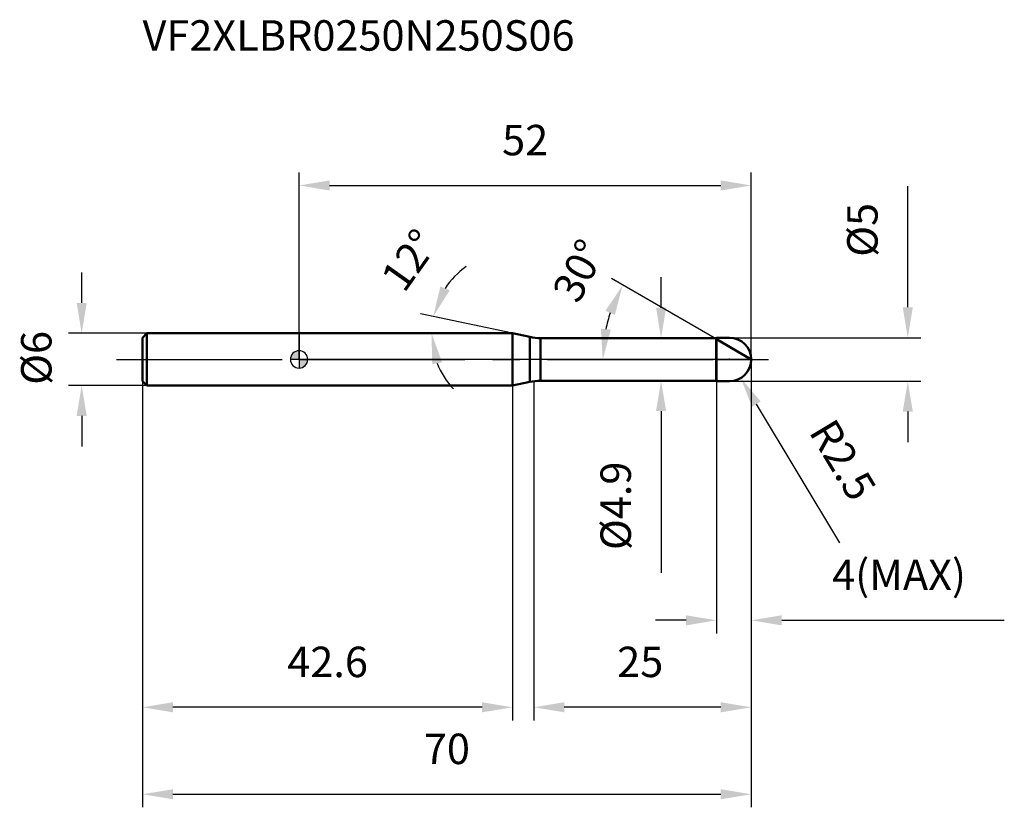
# Model space of a CAD drawing. Units: millimetres. Extents: x -32 to 81, y -52 to 39.
import ezdxf

# ---------------------------------------------------------------- set-up
doc = ezdxf.new("R2010")
doc.units = ezdxf.units.MM
doc.linetypes.add('CENTER2', pattern=[28.575, 19.05, -3.175, 3.175, -3.175])
for name, color, linetype, lineweight in [('1', 4, 'Continuous', 50), ('2', 7, 'Continuous', 25), ('4', 2, 'CENTER2', 25), ('cut', 1, 'Continuous', 25), ('nocut', 7, 'Continuous', 25), ('sk1', 4, 'Continuous', 50), ('sk2', 7, 'Continuous', 25), ('sk4', 2, 'CENTER2', 25), ('sk6', 5, 'Continuous', 35)]:
    doc.layers.add(name, color=color, linetype=linetype, lineweight=lineweight)
doc.layers.add('7', color=5, linetype='Continuous')
doc.styles.add('simplex', font='txt.shx', dxfattribs={"height": 3.5})
doc.styles.get("Standard").update_dxf_attribs({"font": 'txt.shx', "bigfont": '@extfont2.shx'})
doc.dimstyles.new('コピー - ISO-25', dxfattribs={"dimscale": 0, "dimtxt": 3.5, "dimasz": 3.5, "dimexe": 1.5, "dimexo": 0, "dimgap": 2.3, "dimtad": 1, "dimdsep": 46, "dimtxsty": 'simplex', "dimcen": 0.09, "dimclrd": 256, "dimclre": 256, "dimclrt": 256, "dimadec": 0, "dimazin": 0, "dimtfac": 1, "dimtofl": 0, "dimtmove": 0, "dimatfit": 3, "dimfxl": 1, "dimtolj": 1, "dimlwd": -1, "dimlwe": -1, "dimarcsym": 0})

# ---------------------------------------------------------------- blocks, each defined once
blk = doc.blocks.new('zero block')
h = blk.add_hatch(color=7)
h.paths.add_polyline_path([(0, 1, 0.414214), (-1, 0), (0, 0)])
h.paths.add_polyline_path([(1, 0), (0, 0), (0, -1, 0.414214)])
at = {"color": 7, "ltscale": 0.2}
for p, q in [((-1, 0), (1, 0)), ((0, -1), (0, 1))]:
    blk.add_line(p, q, dxfattribs=at)
for start, end in [(90, 180), (180, 270), (0, 90), (270, 0)]:
    blk.add_arc((0, 0), 1, start, end, dxfattribs=at)
blk = doc.blocks.new('*D6023')
at = {"layer": '2'}
for p, q in [((52, 0), (52, -41.5)), ((27, -2.5), (27, -41.5)), ((48.5, -40), (30.5, -40))]:
    blk.add_line(p, q, dxfattribs=at)
for points in [[(30.5, -39.42), (30.5, -40.58), (27, -40)], [(48.5, -40.58), (48.5, -39.42), (52, -40)]]:
    blk.add_solid(points, dxfattribs=at)
at = {"layer": 'Defpoints', "color": 0}
for p in [(52, 0), (27, -2.5), (27, -40)]:
    blk.add_point(p, dxfattribs=at)
at = {"layer": '2', "insert": (36.58, -33.03), "char_height": 3.5, "attachment_point": 1, "line_spacing_factor": 0.9, "style": 'simplex'}
blk.add_mtext('\\A1;25', dxfattribs=at)
blk = doc.blocks.new('*D61313')
at = {"layer": '2'}
for p, q in [((70, 6), (70, 19.93)), ((49.5, 2.5), (71.5, 2.5)), ((49.5, -2.5), (71.5, -2.5)), ((70, -6), (70, -9.5))]:
    blk.add_line(p, q, dxfattribs=at)
for points in [[(69.42, 6), (70.58, 6), (70, 2.5)], [(70.58, -6), (69.42, -6), (70, -2.5)]]:
    blk.add_solid(points, dxfattribs=at)
at = {"layer": 'Defpoints', "color": 0}
for p in [(49.5, 2.5), (70, 2.5), (49.5, -2.5)]:
    blk.add_point(p, dxfattribs=at)
at = {"layer": '2', "insert": (63.03, 11.8), "char_height": 3.5, "attachment_point": 1, "rotation": 90, "line_spacing_factor": 0.9, "style": 'simplex'}
blk.add_mtext('\\A1;%%c5', dxfattribs=at)
blk = doc.blocks.new('*D6044')
at = {"layer": '2'}
for p, q in [((49.41, 0), (49.59, 0)), ((49.5, -0.09), (49.5, 0.09)), ((62.18, -21.08), (52.59, -5.14))]:
    blk.add_line(p, q, dxfattribs=at)
blk.add_solid([(53.09, -4.84), (52.09, -5.44), (50.79, -2.14)], dxfattribs=at)
at = {"layer": 'Defpoints', "color": 0}
for p in [(49.5, 0), (50.79, -2.14)]:
    blk.add_point(p, dxfattribs=at)
at = {"layer": '2', "insert": (61.55, -6.52), "char_height": 3.5, "attachment_point": 1, "rotation": 301.0168, "line_spacing_factor": 0.9, "style": 'simplex'}
blk.add_mtext('\\A1;R2.5', dxfattribs=at)
blk = doc.blocks.new('*D6055')
at = {"layer": '2'}
for q in [(13.96, 5.25), (13.73, 3)]:
    blk.add_line((24.55, 3), q, dxfattribs=at)
for start, end in [(124.7541, 146.3771), (201.6229, 223.2459)]:
    blk.add_arc((24.55, 3), 9.33, start, end, dxfattribs=at)
for points in [[(16.25, 8.39), (17.32, 7.94), (15.43, 4.94)], [(16.45, -0.33), (15.31, -0.55), (15.23, 3)]]:
    blk.add_solid(points, dxfattribs=at)
at = {"layer": 'Defpoints', "color": 0}
for p in [(15.25, 3.65), (5.23, 3), (5.43, 3), (24.55, 3), (24.75, 2.96)]:
    blk.add_point(p, dxfattribs=at)
at = {"layer": '2', "insert": (11.27, 12.43), "char_height": 3.5, "attachment_point": 2, "rotation": 54.6231, "line_spacing_factor": 0.9, "style": 'simplex'}
blk.add_mtext('\\A1;12%%d', dxfattribs=at)
blk = doc.blocks.new('*D6066')
at = {"layer": '2'}
for p, q in [((48, 2.31), (35.91, 9.29)), ((52, 0), (33.42, 0))]:
    blk.add_line(p, q, dxfattribs=at)
blk.add_arc((52, 0), 17.08, 161.7601, 168.2399, dxfattribs=at)
for points in [[(36.31, 5.11), (35.24, 5.59), (37.21, 8.54)], [(34.7, 3.54), (35.86, 3.42), (34.92, 0)]]:
    blk.add_solid(points, dxfattribs=at)
at = {"layer": 'Defpoints', "color": 0}
for p in [(35.18, 2.97), (48, 2.31), (48.13, 2.23), (52, 0), (52.15, 0)]:
    blk.add_point(p, dxfattribs=at)
at = {"layer": '2', "insert": (30.62, 11.01), "char_height": 3.5, "attachment_point": 2, "rotation": 62.7536, "line_spacing_factor": 0.9, "style": 'simplex'}
blk.add_mtext('\\A1;30%%d', dxfattribs=at)
blk = doc.blocks.new('*D6077')
at = {"layer": '2'}
for p, q in [((52, 0), (52, -31.5)), ((48, -2.5), (48, -31.5)), ((44.5, -30), (41, -30)), ((55.5, -30), (81.1, -30))]:
    blk.add_line(p, q, dxfattribs=at)
for points in [[(44.5, -30.58), (44.5, -29.42), (48, -30)], [(55.5, -29.42), (55.5, -30.58), (52, -30)]]:
    blk.add_solid(points, dxfattribs=at)
at = {"layer": 'Defpoints', "color": 0}
for p in [(52, 0), (48, -2.5), (52, -30)]:
    blk.add_point(p, dxfattribs=at)
at = {"layer": '2', "insert": (61.3, -23.03), "char_height": 3.5, "attachment_point": 1, "line_spacing_factor": 0.9, "style": 'simplex'}
blk.add_mtext('\\A1;4(MAX)', dxfattribs=at)
blk = doc.blocks.new('*D6088')
at = {"layer": 'Defpoints', "color": 0}
for p in [(-25, 3), (-17.5, 3), (-17.5, -3)]:
    blk.add_point(p, dxfattribs=at)
at = {"layer": 'sk2'}
for p, q in [((-25, 6.5), (-25, 10)), ((-17.5, 3), (-26.5, 3)), ((-17.5, -3), (-26.5, -3)), ((-25, -6.5), (-25, -10))]:
    blk.add_line(p, q, dxfattribs=at)
for points in [[(-25.58, 6.5), (-24.42, 6.5), (-25, 3)], [(-24.42, -6.5), (-25.58, -6.5), (-25, -3)]]:
    blk.add_solid(points, dxfattribs=at)
at = {"layer": 'sk2', "insert": (-31.97, -2.92), "char_height": 3.5, "attachment_point": 1, "rotation": 90, "line_spacing_factor": 0.9, "style": 'simplex'}
blk.add_mtext('\\A1;%%c6', dxfattribs=at)
blk = doc.blocks.new('*D6099')
at = {"layer": 'Defpoints', "color": 0}
for p in [(52, 0), (-18, -2.5), (52, -50)]:
    blk.add_point(p, dxfattribs=at)
at = {"layer": 'sk2'}
for p, q in [((52, 0), (52, -51.5)), ((-18, -2.5), (-18, -51.5)), ((-14.5, -50), (48.5, -50))]:
    blk.add_line(p, q, dxfattribs=at)
for points in [[(-14.5, -49.42), (-14.5, -50.58), (-18, -50)], [(48.5, -50.58), (48.5, -49.42), (52, -50)]]:
    blk.add_solid(points, dxfattribs=at)
at = {"layer": 'sk2', "insert": (17, -43.03), "char_height": 3.5, "attachment_point": 2, "line_spacing_factor": 0.9, "style": 'simplex'}
blk.add_mtext('\\A1;70', dxfattribs=at)
blk = doc.blocks.new('*D61010')
at = {"layer": 'Defpoints', "color": 0}
for p in [(-18, -2.5), (24.55, -3), (-18, -40)]:
    blk.add_point(p, dxfattribs=at)
at = {"layer": 'sk2'}
for p, q in [((-18, -2.5), (-18, -41.5)), ((24.55, -3), (24.55, -41.5)), ((21.05, -40), (-14.5, -40))]:
    blk.add_line(p, q, dxfattribs=at)
for points in [[(-14.5, -39.42), (-14.5, -40.58), (-18, -40)], [(21.05, -40.58), (21.05, -39.42), (24.55, -40)]]:
    blk.add_solid(points, dxfattribs=at)
at = {"layer": 'sk2', "insert": (3.28, -33.03), "char_height": 3.5, "attachment_point": 2, "line_spacing_factor": 0.9, "style": 'simplex'}
blk.add_mtext('\\A1;42.6', dxfattribs=at)
blk = doc.blocks.new('*D61111')
at = {"layer": '2'}
for p, q in [((0, 0), (0, 21.5)), ((52, 0), (52, 21.5)), ((3.5, 20), (48.5, 20))]:
    blk.add_line(p, q, dxfattribs=at)
for points in [[(3.5, 20.58), (3.5, 19.42), (0, 20)], [(48.5, 19.42), (48.5, 20.58), (52, 20)]]:
    blk.add_solid(points, dxfattribs=at)
at = {"layer": 'Defpoints', "color": 0}
for p in [(52, 20), (0, 0), (52, 0)]:
    blk.add_point(p, dxfattribs=at)
at = {"layer": '2', "insert": (26, 26.97), "char_height": 3.5, "attachment_point": 2, "line_spacing_factor": 0.9, "style": 'simplex'}
blk.add_mtext('\\A1;52', dxfattribs=at)
blk = doc.blocks.new('*D61212')
at = {"layer": '2'}
for p, q in [((41.63, 5.95), (41.63, 9.45)), ((27.77, 2.45), (43.13, 2.45)), ((27.77, -2.45), (43.13, -2.45)), ((41.63, -5.95), (41.63, -24.55))]:
    blk.add_line(p, q, dxfattribs=at)
for points in [[(41.05, 5.95), (42.21, 5.95), (41.63, 2.45)], [(42.21, -5.95), (41.05, -5.95), (41.63, -2.45)]]:
    blk.add_solid(points, dxfattribs=at)
at = {"layer": 'Defpoints', "color": 0}
for p in [(27.77, 2.45), (27.77, -2.45), (41.63, -2.45)]:
    blk.add_point(p, dxfattribs=at)
at = {"layer": '2', "insert": (34.66, -11.75), "char_height": 3.5, "attachment_point": 3, "rotation": 90, "line_spacing_factor": 0.9, "style": 'simplex'}
blk.add_mtext('\\A1;%%c4.9', dxfattribs=at)

msp = doc.modelspace()

# ---------------------------------------------------------------- linework, layer by layer
at = {"layer": '1'}
for p, q in [((24.555, 3), (0, 3)), ((26.526, 2.581), (24.555, 3)), ((24.555, 3), (24.555, -3)), ((26.526, 2.581), (26.526, -2.581)), ((27.773, 2.45), (47.95, 2.45)), ((27.773, 2.45), (27.773, -2.45)), ((48, 2.5), (47.95, 2.45)), ((47.95, 2.45), (47.95, -2.45)), ((48, 2.5), (49.5, 2.5)), ((48, 2.5), (48, -2.5)), ((52, 0), (48, 2.309)), ((0, -3), (24.555, -3)), ((24.555, -3), (26.526, -2.581)), ((47.95, -2.45), (27.773, -2.45)), ((47.95, -2.45), (48, -2.5)), ((49.5, -2.5), (48, -2.5))]:
    msp.add_line(p, q, dxfattribs=at)
for centre, radius, start, end in [((27.773, 8.45), 6, 258, 270), ((49.5, 0), 2.5, 270, 90), ((27.773, -8.45), 6, 90, 102)]:
    msp.add_arc(centre, radius, start, end, dxfattribs=at)
at = {"layer": '4'}
msp.add_line((0, 0), (55, 0), dxfattribs=at)
at = {"layer": '7'}
for p, q in [((48, 2.5), (49.5, 2.5)), ((48, 2.5), (48, -2.5)), ((49.5, -2.5), (48, -2.5))]:
    msp.add_line(p, q, dxfattribs=at)
msp.add_arc((49.5, 0), 2.5, 270, 90, dxfattribs=at)
at = {"layer": 'cut'}
for p, q in [((49.5, 2.5), (48, 2.5)), ((48, 2.5), (48, 0)), ((48, 0), (52, 0))]:
    msp.add_line(p, q, dxfattribs=at)
msp.add_arc((49.5, 0), 2.5, 0, 90, dxfattribs=at)
at = {"layer": 'nocut'}
for p, q in [((0, 3), (0, 0)), ((24.555, 3), (0, 3)), ((26.526, 2.581), (24.555, 3)), ((27.773, 2.45), (47.95, 2.45)), ((48, 2.5), (47.95, 2.45)), ((48, 2.5), (48, 0)), ((48, 0), (0, 0))]:
    msp.add_line(p, q, dxfattribs=at)
msp.add_arc((27.773, 8.45), 6, 258, 270, dxfattribs=at)
at = {"layer": 'sk1'}
for p, q in [((-18, 2.5), (-17.5, 3)), ((-18, 2.5), (-18, -2.5)), ((-17.5, 3), (-17.5, -3)), ((0, 3), (-17.5, 3)), ((-18, -2.5), (-17.5, -3)), ((-17.5, -3), (0, -3))]:
    msp.add_line(p, q, dxfattribs=at)
at = {"layer": 'sk4'}
msp.add_line((-21, 0), (0, 0), dxfattribs=at)

# ---------------------------------------------------------------- block references
at = {"rotation": 180}
msp.add_blockref('zero block', (0, 0), dxfattribs=at)

# ---------------------------------------------------------------- texts
at = {"layer": 'sk6', "insert": (-18, 39), "char_height": 3.5, "width": 53.55, "attachment_point": 1, "line_spacing_factor": 0.9}
msp.add_mtext('VF2XLBR0250N250S06', dxfattribs=at)

# ---------------------------------------------------------------- dimensions: what is measured, and where the dimension line sits
at = {"layer": '2'}
dim = msp.add_linear_dim(base=(52, 20), p1=(0, 0), p2=(52, 0), dimstyle='コピー - ISO-25', override={"dimscale": 1, "dimpost": '<>'}, dxfattribs=at)
dim.commit()
dim.dimension.update_dxf_attribs({"geometry": '*D61111', "text_midpoint": (26, 20), "dimtype": 160})
for base, p1, p2, angle, override, picture, middle in [((70, 2.5), (49.5, -2.5), (49.5, 2.5), 90, {"dimscale": 1, "dimpost": '<>'}, '*D61313', (70, 14.717)), ((41.629, -2.45), (27.773, 2.45), (27.773, -2.45), 270, {"dimscale": 1, "dimgap": 2.3, "dimtad": 1, "dimdec": 2, "dimlfac": 1, "dimpost": '<>', "dimse1": 0, "dimse2": 0, "dimsd1": 0, "dimsd2": 0, "dimtofl": 0}, '*D61212', (41.629, -17))]:
    dim = msp.add_linear_dim(base=base, p1=p1, p2=p2, angle=angle, text='%%c<>', dimstyle='コピー - ISO-25', override=override, dxfattribs=at)
    dim.commit()
    dim.dimension.update_dxf_attribs({"geometry": picture, "text_midpoint": middle, "dimtype": 160})
for base, line1, line2, picture, middle in [((15.248, 3.651), ((24.754, 2.958), (24.555, 3)), ((5.431, 3), (5.228, 3)), '*D6055', (16.948, 8.401)), ((35.177, 2.966), ((48.13, 2.234), (48, 2.309)), ((52.15, 0), (52, 0)), '*D6066', (36.813, 7.821))]:
    dim = msp.add_angular_dim_2l(base=base, line1=line1, line2=line2, dimstyle='コピー - ISO-25', override={"dimscale": 1, "dimpost": '<>'}, dxfattribs=at)
    dim.commit()
    dim.dimension.update_dxf_attribs({"geometry": picture, "text_midpoint": middle, "dimtype": 162})
dim = msp.add_linear_dim(base=(27, -40), p1=(52, 0), p2=(27, -2.5), angle=180, dimstyle='コピー - ISO-25', override={"dimscale": 1, "dimpost": '<>'}, dxfattribs=at)
dim.commit()
dim.dimension.update_dxf_attribs({"geometry": '*D6023', "text_midpoint": (39.5, -40), "dimtype": 160})
dim = msp.add_linear_dim(base=(52, -30), p1=(48, -2.5), p2=(52, 0), text='<>(MAX)', dimstyle='コピー - ISO-25', override={"dimscale": 1, "dimpost": '<>'}, dxfattribs=at)
dim.commit()
dim.dimension.update_dxf_attribs({"geometry": '*D6077', "text_midpoint": (70.05, -30), "dimtype": 160})
dim = msp.add_radius_dim(center=(49.5, 0), mpoint=(50.788, -2.143), text='R<>', dimstyle='コピー - ISO-25', override={"dimscale": 1, "dimpost": '<>'}, dxfattribs=at)
dim.commit()
dim.dimension.update_dxf_attribs({"geometry": '*D6044', "text_midpoint": (58.18, -9.343), "dimtype": 164})
at = {"layer": 'sk2'}
dim = msp.add_linear_dim(base=(-25, 3), p1=(-17.5, -3), p2=(-17.5, 3), angle=90, text='%%c<>', dimstyle='コピー - ISO-25', override={"dimscale": 1, "dimdec": 1}, dxfattribs=at)
dim.commit()
dim.dimension.update_dxf_attribs({"geometry": '*D6088', "text_midpoint": (-25, 0), "dimtype": 160})
dim = msp.add_linear_dim(base=(52, -50), p1=(-18, -2.5), p2=(52, 0), dimstyle='コピー - ISO-25', override={"dimscale": 1, "dimdec": 1}, dxfattribs=at)
dim.commit()
dim.dimension.update_dxf_attribs({"geometry": '*D6099', "text_midpoint": (17, -50), "dimtype": 160})
dim = msp.add_linear_dim(base=(-18, -40), p1=(24.555, -3), p2=(-18, -2.5), angle=180, dimstyle='コピー - ISO-25', override={"dimscale": 1, "dimdec": 1}, dxfattribs=at)
dim.commit()
dim.dimension.update_dxf_attribs({"geometry": '*D61010', "text_midpoint": (3.277, -40), "dimtype": 160})

doc.saveas('drawing.dxf')
